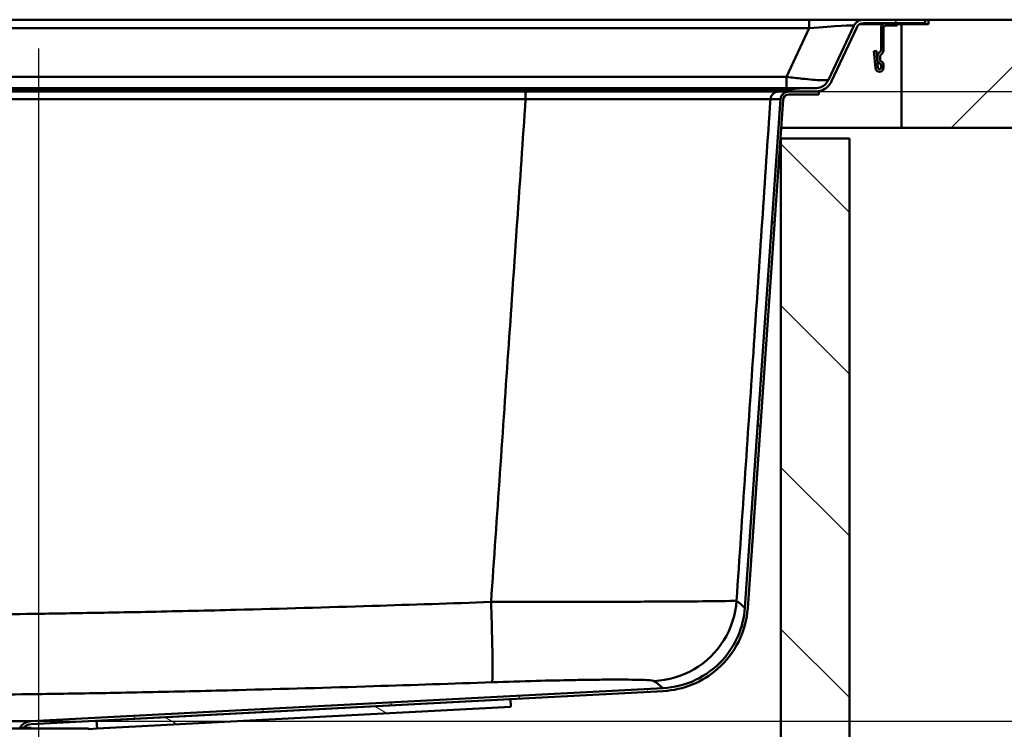
# Paper-space layout 'DF_1' of a CAD drawing. Units: millimetres. Extents: x 0 to 2100, y 0 to 3726.
# Drawn here: x 1092 to 1365, y 1543 to 1740 of the extents above; entities that cross this region are included whole.
import ezdxf

# ---------------------------------------------------------------- set-up
doc = ezdxf.new("R2010")
doc.units = ezdxf.units.MM
doc.header["$LTSCALE"] = 10
for name, color, linetype, lineweight in [('Centerline(ISO)', 7, 'Continuous', 25), ('Dimensions(ISO)', 7, 'Continuous', 25), ('Hatch', 7, 'Continuous', 20), ('Visible Edges(ISO)', 7, 'Continuous', 50), ('Visible Tangent Edges(ISO)', 7, 'Continuous', 50)]:
    doc.layers.add(name, color=color, linetype=linetype, lineweight=lineweight)
doc.styles.add('Text__5.0mm', font='arial.ttf', dxfattribs={"width": 0.9})
doc.dimstyles.new('KS-Marketing', dxfattribs={"dimscale": 10, "dimtxt": 5, "dimasz": 3.5, "dimexe": 3.175, "dimexo": 0, "dimgap": 0.8, "dimtad": 1, "dimdec": 1, "dimrnd": 1e-08, "dimtxsty": 'Text__5.0mm', "dimcen": 0.09, "dimdle": 10, "dimclrd": 7, "dimclre": 7, "dimclrt": 7, "dimadec": 0, "dimazin": 2, "dimtfac": 0.7, "dimtdec": 4, "dimtmove": 0, "dimatfit": 3, "dimfxl": 1, "dimtolj": 1, "dimlwd": 25, "dimlwe": 25, "dimarcsym": 0})
pattern_1 = [(45, (0, 0), (-22.45064, 22.45064), [])]

# ---------------------------------------------------------------- blocks, each defined once
blk = doc.blocks.new('*D6')
at = {"layer": 'Defpoints', "color": 0, "linetype": 'Continuous', "transparency": 16777216}
for p in [(1312.81, 1719.75), (1095.01, 1544.93), (1542.25, 1544.93)]:
    blk.add_point(p, dxfattribs=at)
at = {"layer": 'Dimensions(ISO)', "color": 7, "linetype": 'Continuous', "lineweight": 25, "transparency": 16777216}
for p, q in [((1312.81, 1719.75), (1574, 1719.75)), ((1542.25, 1684.75), (1542.25, 1579.93)), ((1095.01, 1544.93), (1574, 1544.93))]:
    blk.add_line(p, q, dxfattribs=at)
at = {"layer": 'Dimensions(ISO)', "color": 7, "linetype": 'Continuous', "transparency": 16777216}
for points in [[(1536.42, 1684.75), (1548.08, 1684.75), (1542.25, 1719.75)], [(1536.42, 1579.93), (1548.08, 1579.93), (1542.25, 1544.93)]]:
    blk.add_solid(points, dxfattribs=at)
at = {"layer": 'Dimensions(ISO)', "color": 7, "linetype": 'Continuous', "lineweight": 25, "transparency": 16777216, "insert": (1508.72, 1584.58), "char_height": 50, "attachment_point": 4, "rotation": 90, "style": 'Text__5.0mm'}
blk.add_mtext('\\A1;175', dxfattribs=at)

psp = doc.layouts.new('DF_1')

# ---------------------------------------------------------------- hatches: boundary and pattern name
at = {"layer": 'Hatch'}
h = psp.add_hatch(dxfattribs=at)
h.set_pattern_fill('ANSI31', color=256, scale=254, style=0)
h.set_pattern_definition(pattern_1)
edge = h.paths.add_edge_path()
edge.add_ellipse((1326.13, 1736.7), major_axis=(-3, 0), ratio=1, start_angle=270, end_angle=335)
edge.add_line((1323.41, 1737.97), (1316.43, 1723.01))
edge.add_spline(control_points=[(1316.43, 1723.01), (1316.23, 1722.59), (1315.97, 1722.2), (1315.27, 1721.51), (1314.83, 1721.21), (1313.86, 1720.81), (1313.34, 1720.7), (1312.81, 1720.7)], knot_values=[-0.455146, -0.455146, -0.455146, -0.455146, -0.315671, -0.315671, -0.158778, -0.158778, 0, 0, 0, 0], degree=3, periodic=0)
edge.add_line((1312.81, 1720.7), (1310.32, 1720.7))
edge.add_ellipse((1310.32, 1690.7), major_axis=(-30, 0), ratio=1, start_angle=270, end_angle=279.9262)
edge.add_line((1305.15, 1720.25), (1303.71, 1720))
edge.add_line((1303.71, 1720), (1303.71, 1719.75))
edge.add_line((1303.71, 1719.75), (1305.36, 1719.75))
edge.add_line((1305.36, 1719.75), (1312.81, 1719.75))
edge.add_spline(control_points=[(1312.81, 1719.75), (1313.38, 1719.75), (1313.95, 1719.85), (1315.1, 1720.27), (1315.66, 1720.61), (1316.62, 1721.48), (1317.02, 1722.01), (1317.29, 1722.61)], knot_values=[-0.563243, -0.563243, -0.563243, -0.563243, -0.390643, -0.390643, -0.196488, -0.196488, 0, 0, 0, 0], degree=3, periodic=0)
edge.add_line((1317.29, 1722.61), (1324.27, 1737.57))
edge.add_ellipse((1326.13, 1736.7), major_axis=(0.87, 1.86), ratio=1, start_angle=25, end_angle=90, ccw=False)
edge.add_line((1326.13, 1738.75), (1332.21, 1738.75))
edge.add_line((1332.21, 1738.75), (1335.51, 1738.75))
edge.add_line((1335.51, 1738.75), (1343.21, 1738.75))
edge.add_line((1343.21, 1738.75), (1343.21, 1739.7))
edge.add_line((1343.21, 1739.7), (1326.13, 1739.7))
h = psp.add_hatch(dxfattribs=at)
h.set_pattern_fill('ANSI31', color=256, scale=254, angle=15, style=0)
h.set_pattern_definition([(60, (0, 0), (-27.4963, 15.875), [])])
edge = h.paths.add_edge_path()
edge.add_line((1335.51, 1738.75), (1332.21, 1738.75))
edge.add_ellipse((1332.21, 1737.55), major_axis=(-1.2, 0), ratio=1, start_angle=270, end_angle=360)
edge.add_line((1331.01, 1737.55), (1331.01, 1731.35))
edge.add_ellipse((1330.31, 1731.35), major_axis=(0, -0.7), ratio=1, start_angle=45, end_angle=90, ccw=False)
edge.add_line((1330.81, 1730.86), (1330.42, 1730.47))
edge.add_ellipse((1331.41, 1729.48), major_axis=(-0.99, -0.99), ratio=1, start_angle=270, end_angle=315)
edge.add_line((1330.01, 1729.48), (1330.01, 1728.62))
edge.add_ellipse((1331.21, 1728.62), major_axis=(0, -1.2), ratio=1, start_angle=270, end_angle=330)
edge.add_line((1330.61, 1727.58), (1330.86, 1727.43))
edge.add_ellipse((1330.71, 1727.17), major_axis=(0.26, -0.15), ratio=1, start_angle=30, end_angle=90, ccw=False)
edge.add_line((1331.01, 1727.17), (1331.01, 1726.4))
edge.add_ellipse((1330.56, 1726.4), major_axis=(0, -0.45), ratio=1, start_angle=275, end_angle=450, ccw=False)
edge.add_line((1330.12, 1726.36), (1329.71, 1731.01))
edge.add_line((1329.71, 1731.01), (1329.01, 1730.95))
edge.add_line((1329.01, 1730.95), (1329.42, 1726.3))
edge.add_ellipse((1330.56, 1726.4), major_axis=(0.1, -1.15), ratio=1, start_angle=270, end_angle=445)
edge.add_line((1331.71, 1726.4), (1331.71, 1727.17))
edge.add_ellipse((1330.71, 1727.17), major_axis=(0, 1), ratio=1, start_angle=270, end_angle=330)
edge.add_line((1331.21, 1728.04), (1330.96, 1728.18))
edge.add_ellipse((1331.21, 1728.62), major_axis=(-0.433, 0.25), ratio=1, start_angle=30, end_angle=90, ccw=False)
edge.add_line((1330.71, 1728.62), (1330.71, 1729.48))
edge.add_ellipse((1331.41, 1729.48), major_axis=(0, 0.7), ratio=1, start_angle=45, end_angle=90, ccw=False)
edge.add_line((1330.92, 1729.98), (1331.3, 1730.36))
edge.add_ellipse((1330.31, 1731.35), major_axis=(0.99, 0.99), ratio=1, start_angle=270, end_angle=315)
edge.add_line((1331.71, 1731.35), (1331.71, 1737.55))
edge.add_ellipse((1332.21, 1737.55), major_axis=(0, 0.5), ratio=1, start_angle=0, end_angle=90, ccw=False)
edge.add_line((1332.21, 1738.05), (1335.51, 1738.05))
edge.add_line((1335.51, 1738.05), (1335.51, 1738.75))
h = psp.add_hatch(dxfattribs=at)
h.set_pattern_fill('ANSI31', color=256, scale=254, style=0)
h.set_pattern_definition(pattern_1)
h.paths.add_polyline_path([(1425.92, 1709.7), (1425.92, 1739.7), (1344.21, 1739.7), (1344.21, 1738.5), (1336.71, 1738.5), (1336.71, 1709.7)])
h = psp.add_hatch(dxfattribs=at)
h.set_pattern_fill('ANSI31', color=256, scale=254, angle=75, style=0)
h.set_pattern_definition([(120, (0, 0), (-27.4963, -15.875), [])])
edge = h.paths.add_edge_path()
edge.add_line((1091.91, 1543.08), (1092.65, 1543.08))
edge.add_line((1092.65, 1543.08), (1092.9, 1543.08))
edge.add_ellipse((1095.21, 1541.07), major_axis=(2.01, 2.31), ratio=1, start_angle=43.957, end_angle=90, ccw=False)
edge.add_line((1095.05, 1544.13), (1113.25, 1545.08))
edge.add_line((1113.25, 1545.08), (1228.1, 1551.1))
edge.add_line((1228.1, 1551.1), (1270.55, 1553.32))
edge.add_spline(control_points=[(1270.55, 1553.32), (1273.32, 1553.47), (1276.04, 1554.08), (1281.18, 1556.17), (1283.56, 1557.65), (1288.06, 1561.62), (1290.05, 1564.2), (1292.91, 1569.99), (1293.76, 1573.14), (1293.99, 1576.36)], knot_values=[-3.602539, -3.602539, -3.602539, -3.602539, -2.770068, -2.770068, -1.937597, -1.937597, -0.968798, -0.968798, 0, 0, 0, 0], degree=3, periodic=0)
edge.add_line((1293.99, 1576.36), (1303.86, 1717.56))
edge.add_ellipse((1305.36, 1717.45), major_axis=(0.1, 1.5), ratio=1, start_angle=4, end_angle=90, ccw=False)
edge.add_line((1305.36, 1718.95), (1313.71, 1718.95))
edge.add_line((1313.71, 1718.95), (1313.71, 1719.75))
edge.add_line((1313.71, 1719.75), (1312.81, 1719.75))
edge.add_line((1312.81, 1719.75), (1305.36, 1719.75))
edge.add_ellipse((1305.36, 1717.45), major_axis=(-2.3, 0), ratio=1, start_angle=270, end_angle=356)
edge.add_line((1303.06, 1717.61), (1293.19, 1576.42))
edge.add_spline(control_points=[(1293.19, 1576.42), (1293, 1573.74), (1292.37, 1571.11), (1290.25, 1566.17), (1288.79, 1563.9), (1284.87, 1559.61), (1282.33, 1557.73), (1276.68, 1555.06), (1273.62, 1554.29), (1270.5, 1554.12)], knot_values=[-3.486328, -3.486328, -3.486328, -3.486328, -2.680711, -2.680711, -1.875093, -1.875093, -0.937547, -0.937547, 0, 0, 0, 0], degree=3, periodic=0)
edge.add_line((1270.5, 1554.12), (1095.01, 1544.93))
edge.add_ellipse((1095.21, 1541.07), major_axis=(-3.85, -0.2), ratio=1, start_angle=270, end_angle=325.692)
h = psp.add_hatch(dxfattribs=at)
h.set_pattern_fill('ANSI31', color=256, scale=254, angle=90, style=0)
h.set_pattern_definition([(135, (0, 0), (-22.45064, -22.45064), [])])
h.paths.add_polyline_path([(872.21, 944.7), (1322.21, 944.7), (1322.21, 1706.7), (1303.21, 1706.7), (1303.21, 963.7), (891.21, 963.7), (891.21, 1706.7), (872.21, 1706.7)])
h = psp.add_hatch(dxfattribs=at)
h.set_pattern_fill('ANSI31', color=256, scale=254, angle=105, style=0)
h.set_pattern_definition([(150, (0, 0), (-15.875, -27.4963), [])])
h.paths.add_polyline_path([(1113.25, 1545.08), (1113.37, 1542.88), (1228.21, 1548.9), (1228.1, 1551.1)])

# ---------------------------------------------------------------- linework, layer by layer
at = {"layer": 'Centerline(ISO)', "linetype": 'Continuous'}
psp.add_line((1097.21, 817.84), (1097.21, 1731.7), dxfattribs=at)
at = {"layer": 'Visible Edges(ISO)'}
for p, q in [((1311.09, 1739.7), (942.8, 1739.7)), ((1326.13, 1739.7), (1311.09, 1739.7)), ((1331.48, 1738.5), (1325.14, 1738.5)), ((1343.21, 1739.7), (1326.13, 1739.7)), ((1326.13, 1738.75), (1343.21, 1738.75)), ((1335.51, 1738.75), (1332.21, 1738.75)), ((1335.51, 1738.05), (1335.51, 1738.75)), ((1336.71, 1738.5), (1335.51, 1738.5)), ((1344.21, 1738.5), (1336.71, 1738.5)), ((1336.71, 1738.5), (1336.71, 1709.7)), ((1343.21, 1738.75), (1343.21, 1739.7)), ((1344.21, 1739.7), (1343.21, 1739.7)), ((1425.92, 1739.7), (1344.21, 1739.7)), ((1344.21, 1739.7), (1344.21, 1738.5)), ((1323.41, 1737.97), (1316.43, 1723.01)), ((1317.29, 1722.61), (1324.27, 1737.57)), ((1331.01, 1737.55), (1331.01, 1731.35)), ((1331.71, 1731.35), (1331.71, 1737.55)), ((1332.21, 1738.05), (1335.51, 1738.05)), ((1329.71, 1731.01), (1329.01, 1730.95)), ((1329.01, 1730.95), (1329.42, 1726.3)), ((1330.12, 1726.36), (1329.71, 1731.01)), ((1330.81, 1730.86), (1330.42, 1730.47)), ((1330.92, 1729.98), (1331.3, 1730.36)), ((1330.01, 1729.48), (1330.01, 1728.62)), ((1330.61, 1727.58), (1330.86, 1727.43)), ((1330.71, 1728.62), (1330.71, 1729.48)), ((1331.21, 1728.04), (1330.96, 1728.18)), ((1331.01, 1727.17), (1331.01, 1726.4)), ((1331.71, 1726.4), (1331.71, 1727.17)), ((1232.5, 1720.7), (1023.93, 1720.7)), ((1024.1, 1720), (1232.33, 1720)), ((1232.33, 1719.75), (1024.1, 1719.75)), ((1232.33, 1720), (1300.95, 1720)), ((1300.95, 1719.75), (1232.33, 1719.75)), ((1307.55, 1720.7), (1232.5, 1720.7)), ((1300.95, 1720), (1303.71, 1720)), ((1303.71, 1719.75), (1300.95, 1719.75)), ((1305.15, 1720.25), (1303.71, 1720)), ((1303.71, 1720), (1303.71, 1719.75)), ((1303.71, 1719.75), (1312.81, 1719.75)), ((1313.71, 1719.75), (1305.36, 1719.75)), ((1310.32, 1720.7), (1307.55, 1720.7)), ((1312.81, 1720.7), (1310.32, 1720.7)), ((1313.71, 1718.95), (1313.71, 1719.75)), ((1303.06, 1717.61), (1293.19, 1576.42)), ((1293.99, 1576.36), (1303.86, 1717.56)), ((1305.36, 1718.95), (1313.71, 1718.95)), ((1336.71, 1709.7), (1303.31, 1709.7)), ((1336.71, 1709.7), (1425.92, 1709.7)), ((1303.1, 1706.7), (1303.21, 1706.7)), ((1322.21, 1706.7), (1303.21, 1706.7)), ((1303.21, 1706.7), (1303.21, 963.7)), ((1322.21, 944.7), (1322.21, 1706.7)), ((1270.5, 1554.12), (1095.01, 1544.93)), ((1095.05, 1544.13), (1270.55, 1553.32)), ((1228.1, 1551.1), (1113.25, 1545.08)), ((1228.21, 1548.9), (1228.1, 1551.1)), ((1113.37, 1542.88), (1228.21, 1548.9)), ((1113.25, 1545.08), (1113.37, 1542.88)), ((1110.96, 1542.88), (985.46, 1542.88)), ((1091.9, 1543.08), (1092.65, 1543.08)), ((1092.65, 1543.08), (1093.28, 1543.08)), ((1093.28, 1542.88), (1093.28, 1543.08)), ((1093.28, 1543.08), (1093.36, 1543.08)), ((1093.36, 1543.08), (1093.67, 1543.08)), ((1093.36, 1542.88), (1093.36, 1543.08)), ((1093.67, 1543.08), (1095.05, 1543.08)), ((1093.67, 1542.88), (1093.67, 1543.08)), ((1095.05, 1542.88), (1095.05, 1543.08)), ((1110.96, 1542.88), (1111.21, 1542.63)), ((1113.37, 1542.88), (1111.08, 1542.76))]:
    psp.add_line(p, q, dxfattribs=at)
for centre, radius, start, end in [((1326.13, 1736.7), 3, 90, 155), ((1326.13, 1736.7), 2.05, 90, 155), ((1332.21, 1737.55), 1.2, 90, 180), ((1332.21, 1737.55), 0.5, 90, 180), ((1331.41, 1729.48), 1.4, 135, 180), ((1330.31, 1731.35), 0.7, 315, 0), ((1330.31, 1731.35), 1.4, 315, 0), ((1331.21, 1728.62), 1.2, 180, 240), ((1331.41, 1729.48), 0.7, 135, 180), ((1331.21, 1728.62), 0.5, 180, 240), ((1330.71, 1727.17), 0.3, 0, 60), ((1330.71, 1727.17), 1, 0, 60), ((1330.56, 1726.4), 1.15, 185, 0), ((1330.56, 1726.4), 0.45, 185, 0), ((1305.36, 1717.45), 2.3, 90, 176), ((1310.32, 1690.7), 30, 90, 99.9262), ((1305.36, 1717.45), 1.5, 90, 176), ((1095.21, 1541.07), 3.86, 93, 148.692), ((1095.21, 1541.07), 3.06, 93, 139.043)]:
    psp.add_arc(centre, radius, start, end, dxfattribs=at)
for points, knots in [([(1316.43, 1723.01), (1316.23, 1722.59), (1315.97, 1722.2), (1315.27, 1721.51), (1314.83, 1721.21), (1313.86, 1720.81), (1313.34, 1720.7), (1312.81, 1720.7)], [-0.4551461, -0.4551461, -0.4551461, -0.4551461, -0.315671, -0.315671, -0.158778, -0.158778, 0, 0, 0, 0]), ([(1312.81, 1719.75), (1313.38, 1719.75), (1313.95, 1719.85), (1315.1, 1720.27), (1315.66, 1720.61), (1316.62, 1721.48), (1317.02, 1722.01), (1317.29, 1722.61)], [-0.5632433, -0.5632433, -0.5632433, -0.5632433, -0.3906429, -0.3906429, -0.1964877, -0.1964877, 0, 0, 0, 0]), ([(1293.19, 1576.42), (1293, 1573.74), (1292.37, 1571.11), (1290.25, 1566.17), (1288.79, 1563.9), (1284.87, 1559.61), (1282.33, 1557.73), (1276.68, 1555.06), (1273.62, 1554.29), (1270.5, 1554.12)], [-3.486328, -3.486328, -3.486328, -3.486328, -2.680711, -2.680711, -1.875093, -1.875093, -0.937547, -0.937547, 0, 0, 0, 0]), ([(1270.55, 1553.32), (1273.32, 1553.47), (1276.04, 1554.08), (1281.18, 1556.17), (1283.56, 1557.65), (1288.06, 1561.62), (1290.05, 1564.2), (1292.91, 1569.99), (1293.76, 1573.14), (1293.99, 1576.36)], [-3.602539, -3.602539, -3.602539, -3.602539, -2.770068, -2.770068, -1.937597, -1.937597, -0.968798, -0.968798, 0, 0, 0, 0])]:
    psp.add_open_spline(points, degree=3, knots=knots, dxfattribs=at)
at = {"layer": 'Visible Tangent Edges(ISO)'}
for p, q in [((1311.09, 1739.7), (1311.09, 1737.35)), ((942.88, 1737.35), (1311.09, 1737.35)), ((1311.09, 1737.35), (1304.79, 1723.83)), ((1024.06, 1720.25), (1232.37, 1720.25)), ((1232.33, 1720), (1232.37, 1720.25)), ((1232.33, 1720), (1232.33, 1719.75)), ((1232.37, 1720.25), (1302.38, 1720.25)), ((1300.95, 1720), (1302.38, 1720.25)), ((1300.95, 1720), (1300.95, 1719.75)), ((1302.38, 1720.25), (1305.15, 1720.25)), ((1024.1, 1717.61), (1232.33, 1717.61)), ((1300.29, 1717.61), (1303.06, 1717.61)), ((1001.42, 1544.93), (1095.01, 1544.93)), ((1092.65, 1542.88), (1092.65, 1543.08))]:
    psp.add_line(p, q, dxfattribs=at)
for centre, major_axis, ratio, start_param, end_param in [((1309.57, 1736.7), (13.83, 1.28), 0.036741, 6.261734, 7.740931), ((1232.39, 1717.45), (0, 2.3), 0.02603, 0, 1.500983), ((1232.5, 1690.7), (0, 30), 0.026026, 0, 0.173246), ((1302.59, 1717.45), (0, 2.3), 0.999308, 0, 1.500983), ((1307.55, 1690.7), (0, 30), 0.999308, 0, 0.173246)]:
    psp.add_ellipse(centre, major_axis=major_axis, ratio=ratio, start_param=start_param, end_param=end_param, dxfattribs=at)
for points, knots in [([(1304.79, 1723.83), (1304.76, 1723.83), (1304.73, 1723.83), (1300.58, 1723.83), (1296.47, 1723.83), (1286.6, 1723.83), (1280.86, 1723.83), (1257.4, 1723.83), (1239.68, 1723.83), (1192.76, 1723.83), (1163.54, 1723.83), (1134.33, 1723.83), (1105.12, 1723.83), (1075.91, 1723.83), (1038.18, 1723.83), (1029.66, 1723.83), (1011.75, 1723.83), (1002.36, 1723.83), (987.28, 1723.83), (981.61, 1723.83), (972.23, 1723.83), (968.5, 1723.83), (964.73, 1723.83), (964.49, 1723.83), (964.26, 1723.83), (964.03, 1723.83)], [130.916929, 130.916929, 130.916929, 130.916929, 130.925096, 130.925096, 132.159882, 132.159882, 133.884776, 133.884776, 139.198799, 139.198799, 147.96261, 147.96261, 147.96261, 156.72642, 156.72642, 159.280164, 159.280164, 162.101874, 162.101874, 163.796053, 163.796053, 164.923195, 164.923195, 164.923195, 164.993066, 164.993066, 164.993066, 164.993066]), ([(1316.43, 1723.01), (1316.41, 1722.96), (1316.31, 1722.93), (1315.8, 1722.86), (1315.19, 1722.85), (1313.71, 1722.92), (1312.92, 1722.97), (1312.03, 1723.04), (1311.15, 1723.11), (1310.17, 1723.21), (1307.75, 1723.47), (1306.26, 1723.64), (1304.79, 1723.83)], [129.698503, 129.698503, 129.698503, 129.698503, 129.856478, 129.856478, 130.146704, 130.146704, 130.375497, 130.375497, 130.375497, 130.604289, 130.604289, 130.916929, 130.916929, 130.916929, 130.916929]), ([(1222.75, 1578.05), (1224.39, 1601.89), (1226.02, 1625.73), (1229.22, 1672.25), (1230.78, 1694.93), (1232.33, 1717.61)], [-21.358967, -21.358967, -21.358967, -21.358967, -14.173129, -14.173129, -7.338449, -7.338449, -7.338449, -7.338449]), ([(1232.33, 1717.61), (1236.69, 1717.62), (1241.08, 1717.63), (1252.27, 1717.65), (1258.86, 1717.66), (1273.76, 1717.67), (1281.42, 1717.67), (1294.32, 1717.66), (1298.72, 1717.64), (1300.13, 1717.62), (1300.24, 1717.61), (1300.29, 1717.61)], [-10.810515, -10.810515, -10.810515, -10.810515, -9.459201, -9.459201, -7.297098, -7.297098, -4.192318, -4.192318, -0.482691, -0.482691, 0, 0, 0, 0]), ([(1300.29, 1717.61), (1298.77, 1694.93), (1297.24, 1672.25), (1294.11, 1625.85), (1292.5, 1602.12), (1290.9, 1578.4)], [7.338449, 7.338449, 7.338449, 7.338449, 14.173129, 14.173129, 21.323974, 21.323974, 21.323974, 21.323974]), ([(1033.93, 1574.41), (1045.1, 1574.38), (1056.28, 1574.4), (1077.52, 1574.54), (1087.59, 1574.64), (1103.96, 1574.87), (1110.25, 1574.98), (1120.48, 1575.16), (1124.42, 1575.24), (1136.22, 1575.49), (1144.09, 1575.67), (1164.55, 1576.19), (1177.13, 1576.55), (1200.73, 1577.29), (1211.74, 1577.66), (1222.75, 1578.05)], [-18.77153, -18.77153, -18.77153, -18.77153, -15.439583, -15.439583, -12.436139, -12.436139, -10.558986, -10.558986, -9.385765, -9.385765, -7.039324, -7.039324, -3.285018, -3.285018, 0, 0, 0, 0]), ([(1222.75, 1578.05), (1228.94, 1578.05), (1235.21, 1578.06), (1246.61, 1578.08), (1251.77, 1578.09), (1259.67, 1578.11), (1262.58, 1578.12), (1267.03, 1578.14), (1268.67, 1578.15), (1273.34, 1578.17), (1276.18, 1578.19), (1282.68, 1578.23), (1285.76, 1578.27), (1289.65, 1578.33), (1290.69, 1578.37), (1290.9, 1578.4)], [-6.905161, -6.905161, -6.905161, -6.905161, -5.679495, -5.679495, -4.574669, -4.574669, -3.884153, -3.884153, -3.45258, -3.45258, -2.589435, -2.589435, -1.208403, -1.208403, 0, 0, 0, 0]), ([(1290.9, 1578.4), (1291.45, 1577.96), (1291.89, 1577.58), (1292.55, 1577), (1292.79, 1576.79), (1293.05, 1576.55), (1293.12, 1576.49), (1293.18, 1576.43), (1293.19, 1576.42), (1293.19, 1576.42)], [-27.656618, -27.656618, -27.656618, -27.656618, -22.747569, -22.747569, -18.32251, -18.32251, -15.556848, -15.556848, -13.828309, -13.828309, -13.828309, -13.828309]), ([(1223.05, 1555.75), (1212.08, 1555.37), (1201.1, 1555), (1177.56, 1554.26), (1165, 1553.9), (1144.58, 1553.38), (1136.72, 1553.2), (1124.92, 1552.95), (1120.99, 1552.87), (1110.77, 1552.68), (1104.47, 1552.58), (1088.1, 1552.35), (1078.03, 1552.25), (1056.77, 1552.11), (1045.58, 1552.09), (1034.4, 1552.12)], [0, 0, 0, 0, 3.285018, 3.285018, 7.039324, 7.039324, 9.385765, 9.385765, 10.558986, 10.558986, 12.436139, 12.436139, 15.439583, 15.439583, 18.77153, 18.77153, 18.77153, 18.77153]), ([(1268.04, 1556.1), (1267.89, 1556.21), (1267.21, 1556.3), (1264.64, 1556.44), (1262.61, 1556.48), (1258.32, 1556.5), (1256.45, 1556.5), (1253.36, 1556.48), (1252.28, 1556.46), (1249.35, 1556.43), (1247.43, 1556.4), (1242.21, 1556.3), (1238.8, 1556.23), (1231.28, 1556.03), (1227.14, 1555.9), (1223.05, 1555.75)], [0, 0, 0, 0, 1.208403, 1.208403, 2.589435, 2.589435, 3.45258, 3.45258, 3.884153, 3.884153, 4.574669, 4.574669, 5.679495, 5.679495, 6.905161, 6.905161, 6.905161, 6.905161]), ([(1270.5, 1554.12), (1270.5, 1554.12), (1270.49, 1554.13), (1270.42, 1554.19), (1270.35, 1554.26), (1270.07, 1554.49), (1269.81, 1554.71), (1269.09, 1555.29), (1268.61, 1555.67), (1268.04, 1556.1)], [13.828309, 13.828309, 13.828309, 13.828309, 15.556848, 15.556848, 18.32251, 18.32251, 22.747569, 22.747569, 27.656618, 27.656618, 27.656618, 27.656618])]:
    psp.add_open_spline(points, degree=3, knots=knots, dxfattribs=at)
psp.add_rational_spline([(1304.79, 1723.83), (1304.79, 1721.92), (1304.79, 1720.7), (1304.79, 1720.7)], [0.999999998998, 0.853256321753, 0.853256322087, 1], degree=3, dxfattribs=at)
for points in [[(1222.75, 1578.05), (1222.88, 1574.16), (1223.09, 1566.52), (1223.21, 1558.14), (1223.12, 1555.91), (1223.05, 1555.75)], [(1290.9, 1578.4), (1290.63, 1574.52), (1288.16, 1566.92), (1279.58, 1558.55), (1271.91, 1556.28), (1268.04, 1556.1)]]:
    psp.add_open_spline(points, degree=3, dxfattribs=at)

# ---------------------------------------------------------------- dimensions: what is measured, and where the dimension line sits
at = {"layer": 'Dimensions(ISO)', "color": 7, "linetype": 'Continuous', "lineweight": 25}
dim = psp.add_linear_dim(base=(1542.25, 1544.93), p1=(1312.81, 1719.75), p2=(1095.01, 1544.93), angle=270, dimstyle='KS-Marketing', override={"dimgap": 0.8, "dimdec": 0, "dimtol": 0, "dimlim": 0, "dimtp": 0, "dimtm": 0, "dimtdec": 4, "dimtofl": 0, "dimatfit": 1}, dxfattribs=at)
dim.commit()
dim.dimension.update_dxf_attribs({"geometry": '*D6', "text_midpoint": (1542.25, 1632.34), "dimtype": 160})

doc.saveas('drawing.dxf')
